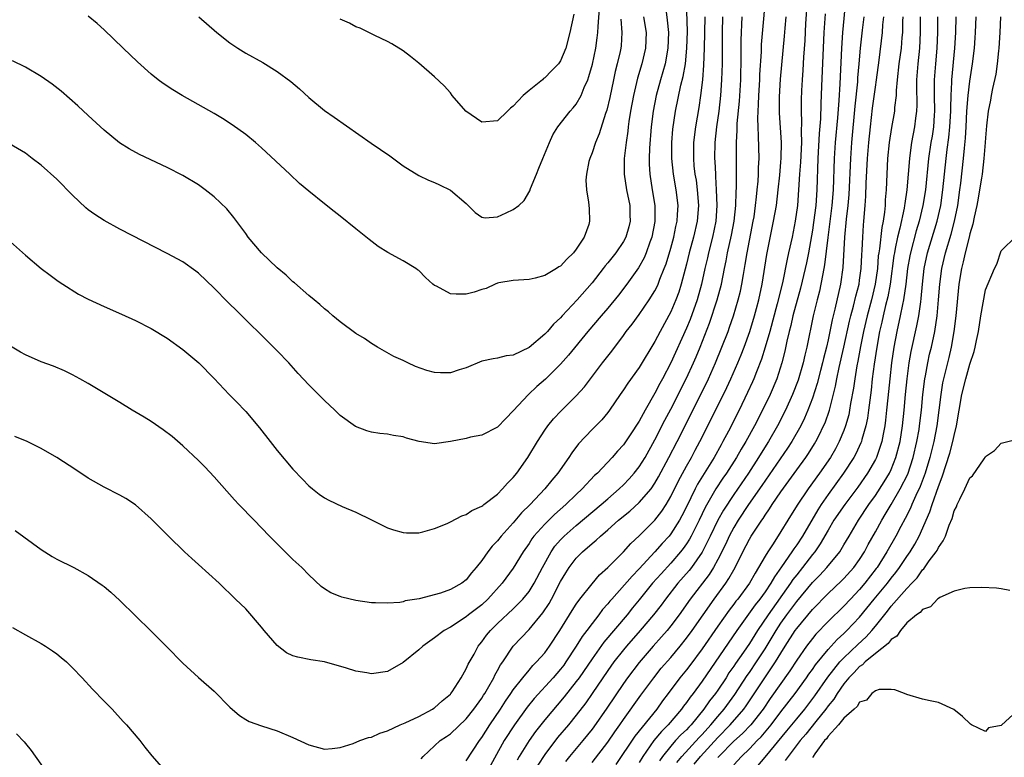
# Model space of a CAD drawing. Units: inches. Extents: x 2613000 to 2616000, y 1485000 to 1488000.
# Drawn here: x 2613774 to 2613899, y 1486435 to 1486529 of the extents above; entities that cross this region are included whole.
import ezdxf

# ---------------------------------------------------------------- set-up
doc = ezdxf.new("R2010")
doc.units = ezdxf.units.IN
doc.header["$MEASUREMENT"] = 0
doc.layers.add('LD26131485_2ft', color=234, linetype='Continuous')

msp = doc.modelspace()

# ---------------------------------------------------------------- linework, layer by layer
at = {"layer": 'LD26131485_2ft'}
for points, elevation in [([(2613825.3, 1486434.7), (2613825.54, 1486435), (2613827, 1486436.33), (2613827.7, 1486437), (2613828.49, 1486437.51), (2613829, 1486437.88), (2613831, 1486439.77), (2613831.98, 1486441), (2613833, 1486442.42), (2613833.22, 1486442.78), (2613833.36, 1486443), (2613833.89, 1486443.89), (2613834.51, 1486445), (2613834.66, 1486445.34), (2613835, 1486445.9), (2613835.38, 1486446.62), (2613835.65, 1486447), (2613837, 1486448.99), (2613839, 1486451.11), (2613840.77, 1486453.23), (2613841.55, 1486454.45), (2613841.85, 1486455), (2613843, 1486457.23), (2613843.67, 1486458.33), (2613844.1, 1486459), (2613845, 1486460.18), (2613845.81, 1486461), (2613847, 1486462.04), (2613847.53, 1486462.47), (2613848.07, 1486463), (2613849, 1486463.78), (2613850.37, 1486465), (2613851.82, 1486466.18), (2613853, 1486467.25), (2613854.5, 1486469), (2613855, 1486469.73), (2613855.46, 1486470.54), (2613856.77, 1486473), (2613857.8, 1486475), (2613859.54, 1486478.46), (2613861.78, 1486483), (2613862.69, 1486485), (2613863.51, 1486487), (2613864.28, 1486489), (2613864.47, 1486489.53), (2613864.97, 1486491), (2613865.57, 1486493), (2613865.86, 1486494.14), (2613866.04, 1486495), (2613866.24, 1486496.24), (2613866.47, 1486497.53), (2613866.69, 1486499), (2613867.48, 1486503), (2613867.58, 1486503.58), (2613867.78, 1486505), (2613867.88, 1486506.12), (2613868, 1486507), (2613868.1, 1486508.1), (2613868.15, 1486509), (2613868.16, 1486509.84), (2613868.22, 1486511), (2613868.17, 1486513.82), (2613868.1, 1486515), (2613868.07, 1486516.07), (2613868.11, 1486517), (2613868.17, 1486517.83), (2613868.21, 1486519), (2613868.32, 1486521), (2613868.33, 1486521.67), (2613868.52, 1486524.52), (2613868.55, 1486525.45), (2613869.21, 1486533)], 9784), ([(2613772.74, 1486500.74), (2613775, 1486498.68), (2613777, 1486497.02), (2613778.14, 1486496.14), (2613779, 1486495.54), (2613779.3, 1486495.3), (2613779.77, 1486495), (2613781.76, 1486493.76), (2613783, 1486493.11), (2613785, 1486492.17), (2613787.21, 1486491.21), (2613789, 1486490.39), (2613791, 1486489.36), (2613793, 1486488.13), (2613795, 1486486.69), (2613797.04, 1486485), (2613799, 1486483.04), (2613800.91, 1486481), (2613801.95, 1486479.95), (2613802.84, 1486479), (2613803, 1486478.83), (2613804.74, 1486476.74), (2613806.09, 1486475), (2613807, 1486473.89), (2613809, 1486471.52), (2613810.21, 1486470.21), (2613811, 1486469.39), (2613811.47, 1486469), (2613812.33, 1486468.33), (2613813, 1486467.86), (2613813.57, 1486467.57), (2613815.24, 1486466.76), (2613817, 1486466.04), (2613819, 1486465.08), (2613821, 1486464.06), (2613821.78, 1486463.78), (2613823, 1486463.44), (2613823.41, 1486463.41), (2613825, 1486463.41), (2613825.52, 1486463.52), (2613827, 1486463.94), (2613828.61, 1486464.61), (2613829, 1486464.8), (2613830.44, 1486465.56), (2613831, 1486465.74), (2613831.74, 1486466.26), (2613833, 1486466.79), (2613833.11, 1486466.89), (2613833.27, 1486467), (2613835, 1486468.34), (2613835.64, 1486469), (2613836.26, 1486469.74), (2613837, 1486470.44), (2613837.44, 1486471), (2613838.84, 1486473), (2613840.06, 1486475), (2613841, 1486476.44), (2613841.39, 1486477), (2613842.11, 1486477.89), (2613843.08, 1486478.92), (2613845, 1486480.8), (2613846.04, 1486481.96), (2613848.34, 1486485), (2613849.51, 1486486.49), (2613851, 1486488.5), (2613851.35, 1486489), (2613852.08, 1486489.92), (2613853, 1486491.15), (2613854.28, 1486493), (2613855, 1486494.16), (2613855.29, 1486494.71), (2613855.4, 1486495), (2613855.63, 1486495.63), (2613856.18, 1486497), (2613856.4, 1486497.6), (2613857, 1486499.59), (2613857.38, 1486501), (2613857.65, 1486502.35), (2613857.81, 1486503), (2613857.88, 1486503.88), (2613857.94, 1486505), (2613857.71, 1486507), (2613857.37, 1486509), (2613857.16, 1486511), (2613857.15, 1486513), (2613857.28, 1486514.72), (2613857.61, 1486517), (2613858.3, 1486520.3), (2613858.59, 1486521.41), (2613858.86, 1486523), (2613859.06, 1486525), (2613859.11, 1486527.11), (2613859.01, 1486530.99)], 9776), ([(2613874.32, 1486531), (2613874.13, 1486528.13), (2613874.02, 1486525.98), (2613873.87, 1486523.87), (2613873.79, 1486522.21), (2613873.7, 1486521), (2613873.63, 1486519.63), (2613873.58, 1486518.42), (2613873.57, 1486517), (2613873.62, 1486515.62), (2613873.58, 1486514.42), (2613873.6, 1486513), (2613873.48, 1486510.52), (2613873.37, 1486509), (2613873.25, 1486507), (2613873.09, 1486505), (2613872.8, 1486503), (2613872.41, 1486501), (2613871.98, 1486499), (2613871.79, 1486498.21), (2613871.18, 1486495.18), (2613870.53, 1486492.53), (2613869.57, 1486489), (2613869.01, 1486487), (2613868.53, 1486485.47), (2613867.89, 1486483.89), (2613867.55, 1486483), (2613867.38, 1486482.62), (2613866.76, 1486481.24), (2613865.68, 1486479), (2613864.34, 1486476.34), (2613863.63, 1486475), (2613863.4, 1486474.6), (2613862.5, 1486473), (2613860.41, 1486469.59), (2613860.11, 1486469), (2613859, 1486466.7), (2613858.43, 1486465.57), (2613858.11, 1486465), (2613857, 1486463.27), (2613856.78, 1486463), (2613855.93, 1486462.07), (2613855, 1486460.99), (2613853, 1486458.83), (2613852.08, 1486457.92), (2613849.5, 1486455), (2613849.27, 1486454.73), (2613849, 1486454.38), (2613848.35, 1486453.65), (2613847.88, 1486453), (2613847, 1486451.89), (2613846.34, 1486451), (2613845.76, 1486450.25), (2613844.99, 1486449), (2613843.68, 1486447), (2613843.4, 1486446.6), (2613843, 1486446.09), (2613842.05, 1486445), (2613839.66, 1486442.34), (2613838.76, 1486441.24), (2613837.13, 1486439), (2613835.85, 1486437), (2613833.65, 1486433)], 9788), ([(2613879.2, 1486531), (2613878.83, 1486527), (2613878.7, 1486525), (2613878.48, 1486520.48), (2613878.34, 1486518.34), (2613878.17, 1486516.17), (2613877.89, 1486513), (2613877.77, 1486511), (2613877.65, 1486507), (2613877.47, 1486505), (2613876.95, 1486500.95), (2613876.55, 1486497.45), (2613876.32, 1486496.32), (2613876.09, 1486495), (2613875.89, 1486494.11), (2613875.6, 1486493), (2613875.11, 1486491), (2613874.29, 1486487), (2613874.03, 1486485.97), (2613873.82, 1486485), (2613873.17, 1486482.83), (2613872.47, 1486481), (2613871.59, 1486479), (2613870.58, 1486477), (2613869.42, 1486475), (2613868.48, 1486473.52), (2613868.17, 1486473), (2613866.86, 1486471), (2613865, 1486468.28), (2613863.71, 1486466.29), (2613863, 1486465), (2613862.03, 1486463), (2613861, 1486460.94), (2613859.64, 1486459), (2613859.36, 1486458.64), (2613857.91, 1486457), (2613856.33, 1486455), (2613855.77, 1486454.23), (2613854.82, 1486453), (2613853.12, 1486451), (2613851.36, 1486449), (2613851, 1486448.56), (2613849.78, 1486447), (2613849, 1486445.91), (2613847.02, 1486442.98), (2613846.2, 1486441.8), (2613845, 1486440.23), (2613843.99, 1486439), (2613842.62, 1486437.38), (2613841, 1486435.23), (2613840.11, 1486433.89)], 9792), ([(2613797.06, 1486529), (2613799.31, 1486527), (2613801, 1486525.68), (2613802, 1486525), (2613803, 1486524.38), (2613805.17, 1486523.17), (2613807, 1486522.02), (2613808.75, 1486520.75), (2613809.83, 1486519.83), (2613811, 1486518.73), (2613813, 1486517.1), (2613814.22, 1486516.22), (2613818.93, 1486512.93), (2613821.31, 1486511.31), (2613823, 1486510.07), (2613825, 1486508.83), (2613826.24, 1486508.24), (2613827, 1486507.93), (2613827.64, 1486507.64), (2613829, 1486506.96), (2613831, 1486505.25), (2613832.14, 1486504.14), (2613833, 1486503.51), (2613833.44, 1486503.44), (2613835, 1486503.59), (2613836.07, 1486504.07), (2613837, 1486504.51), (2613837.68, 1486505), (2613838.37, 1486505.63), (2613839.11, 1486506.89), (2613839.19, 1486507.19), (2613839.93, 1486509), (2613840.25, 1486509.75), (2613840.75, 1486511), (2613841.59, 1486513), (2613842.03, 1486513.97), (2613842.65, 1486515), (2613844.24, 1486517), (2613844.6, 1486517.4), (2613845, 1486517.9), (2613845.61, 1486519), (2613845.99, 1486519.99), (2613846.45, 1486521), (2613846.61, 1486521.39), (2613847.05, 1486522.95), (2613847.49, 1486525), (2613847.67, 1486526.33), (2613847.74, 1486527), (2613847.76, 1486527.76), (2613847.97, 1486530.03)], 9768), ([(2613856.4, 1486529.6), (2613856.56, 1486528.56), (2613856.71, 1486527), (2613856.65, 1486525), (2613856.28, 1486523), (2613856.01, 1486521.99), (2613855.71, 1486521), (2613855.15, 1486519), (2613854.75, 1486517), (2613854.5, 1486515), (2613854.31, 1486512.31), (2613854.28, 1486511), (2613854.28, 1486510.28), (2613854.34, 1486509), (2613854.64, 1486507), (2613854.98, 1486505), (2613855, 1486502.96), (2613854.61, 1486501), (2613854.35, 1486500.35), (2613853.88, 1486499), (2613853.63, 1486498.37), (2613852.92, 1486497.08), (2613851.43, 1486495), (2613850.37, 1486493.63), (2613849, 1486491.98), (2613848.15, 1486491), (2613846.48, 1486489), (2613844.02, 1486485.98), (2613843, 1486484.84), (2613841.07, 1486482.93), (2613840, 1486482), (2613838.91, 1486481), (2613837, 1486478.93), (2613836.04, 1486477.96), (2613835, 1486476.83), (2613833, 1486475.82), (2613831.55, 1486475.55), (2613831, 1486475.41), (2613829, 1486475.02), (2613827, 1486474.74), (2613825.02, 1486475.02), (2613823.43, 1486475.43), (2613823, 1486475.6), (2613821.78, 1486475.78), (2613821, 1486475.95), (2613820.04, 1486476.04), (2613819, 1486476.21), (2613818.37, 1486476.37), (2613816.94, 1486476.94), (2613815, 1486478.34), (2613814.66, 1486478.66), (2613814.32, 1486479), (2613813, 1486480.23), (2613812.25, 1486481), (2613811, 1486482.23), (2613809.67, 1486483.67), (2613808.47, 1486485), (2613807, 1486486.54), (2613806.54, 1486487), (2613805.75, 1486487.75), (2613802.49, 1486491), (2613801.73, 1486491.73), (2613801, 1486492.48), (2613800.73, 1486492.73), (2613799, 1486494.51), (2613797, 1486496.39), (2613796.66, 1486496.66), (2613795, 1486497.84), (2613793, 1486498.92), (2613787, 1486502.01), (2613785, 1486503.1), (2613783.85, 1486503.85), (2613783, 1486504.46), (2613782.7, 1486504.7), (2613781, 1486506.31), (2613779, 1486508.34), (2613777, 1486510.14), (2613775.87, 1486511), (2613775, 1486511.64), (2613773, 1486512.86)], 9774), ([(2613861.32, 1486529), (2613861.25, 1486525), (2613861.17, 1486522.83), (2613861.02, 1486521), (2613860.77, 1486519), (2613860.55, 1486517.45), (2613860.14, 1486515), (2613859.9, 1486513), (2613859.88, 1486511), (2613859.95, 1486510.05), (2613860.08, 1486509), (2613860.21, 1486508.21), (2613860.36, 1486507), (2613860.52, 1486505), (2613860.36, 1486503), (2613859.9, 1486501), (2613859.36, 1486499), (2613859, 1486497.55), (2613858.33, 1486495), (2613858.02, 1486493.98), (2613857.65, 1486493), (2613857, 1486491.48), (2613855.65, 1486489), (2613855, 1486487.72), (2613853, 1486484.41), (2613851.56, 1486482.44), (2613851, 1486481.57), (2613850.59, 1486481), (2613849.24, 1486479), (2613849, 1486478.69), (2613848.23, 1486477.77), (2613847, 1486476.53), (2613845.3, 1486474.7), (2613844.44, 1486473.56), (2613844.07, 1486473), (2613842.65, 1486471), (2613841.88, 1486470.12), (2613841.01, 1486469), (2613839.16, 1486467), (2613838.06, 1486465.94), (2613837, 1486464.67), (2613835.47, 1486463), (2613835, 1486462.39), (2613834.3, 1486461.7), (2613833.78, 1486461), (2613833, 1486459.88), (2613832.29, 1486459), (2613831.68, 1486458.32), (2613831, 1486457.42), (2613830.45, 1486457), (2613829, 1486456.2), (2613827.76, 1486455.76), (2613825.03, 1486455.03), (2613823.25, 1486454.75), (2613823, 1486454.65), (2613822.56, 1486454.56), (2613821, 1486454.46), (2613819.47, 1486454.53), (2613819, 1486454.53), (2613817, 1486454.8), (2613815.22, 1486455.22), (2613815, 1486455.3), (2613813.8, 1486455.8), (2613813, 1486456.29), (2613812.58, 1486456.58), (2613811, 1486458.07), (2613810.12, 1486459), (2613809, 1486460.03), (2613807, 1486462), (2613806.01, 1486463), (2613805, 1486464.06), (2613804.06, 1486465), (2613802.14, 1486467), (2613801.59, 1486467.59), (2613799, 1486470.51), (2613797.79, 1486471.79), (2613797, 1486472.6), (2613795, 1486474.47), (2613793.64, 1486475.64), (2613792.51, 1486476.51), (2613791, 1486477.54), (2613790.1, 1486478.1), (2613788.57, 1486479), (2613787, 1486479.97), (2613786.35, 1486480.35), (2613783, 1486482.37), (2613781.92, 1486483), (2613781, 1486483.5), (2613779.98, 1486483.98), (2613778.57, 1486484.57), (2613777, 1486485.16), (2613775, 1486486.03), (2613774.37, 1486486.37), (2613773.12, 1486487.12)], 9778), ([(2613853.56, 1486529), (2613853.86, 1486527), (2613853.8, 1486525), (2613853.33, 1486523), (2613852.79, 1486521.21), (2613852.27, 1486519), (2613851.9, 1486517), (2613851.69, 1486515.69), (2613851.59, 1486515), (2613851.54, 1486514.46), (2613851.32, 1486513), (2613851.1, 1486511), (2613851.08, 1486509), (2613851.38, 1486507), (2613851.8, 1486505), (2613851.82, 1486503.82), (2613851.86, 1486503), (2613851.69, 1486502.31), (2613851.3, 1486501), (2613851, 1486500.45), (2613850.01, 1486499), (2613849, 1486497.73), (2613848.66, 1486497.34), (2613848.41, 1486497), (2613847, 1486495.19), (2613845.1, 1486493), (2613843.21, 1486491), (2613843, 1486490.75), (2613842.09, 1486489.91), (2613841.33, 1486489), (2613841, 1486488.64), (2613839, 1486486.95), (2613837, 1486486), (2613836.08, 1486485.92), (2613835, 1486485.61), (2613834.46, 1486485.54), (2613833, 1486485.21), (2613831, 1486484.36), (2613830.11, 1486484.11), (2613829, 1486483.73), (2613827.74, 1486483.74), (2613827, 1486483.78), (2613826.03, 1486484.03), (2613824.56, 1486484.56), (2613823.59, 1486485), (2613823, 1486485.29), (2613821.83, 1486485.83), (2613819.74, 1486487), (2613819, 1486487.46), (2613818.1, 1486488.1), (2613817, 1486488.76), (2613815, 1486490.22), (2613814.06, 1486491), (2613813.5, 1486491.5), (2613813, 1486491.89), (2613812.42, 1486492.42), (2613811.7, 1486493), (2613811, 1486493.59), (2613809.18, 1486495.18), (2613809, 1486495.31), (2613808.15, 1486496.15), (2613807, 1486497.08), (2613805, 1486499), (2613803.33, 1486501), (2613803, 1486501.43), (2613801.5, 1486503.5), (2613800.59, 1486504.59), (2613799, 1486506.13), (2613797.85, 1486507), (2613797, 1486507.62), (2613795, 1486508.82), (2613793, 1486509.82), (2613789.5, 1486511.5), (2613788.21, 1486512.21), (2613786.98, 1486512.98), (2613785, 1486514.59), (2613783, 1486516.44), (2613781.68, 1486517.68), (2613779.54, 1486519.54), (2613778.42, 1486520.42), (2613777, 1486521.42), (2613775, 1486522.58), (2613773.38, 1486523.38)], 9772), ([(2613863.59, 1486529), (2613863.53, 1486527), (2613863.52, 1486523), (2613863.47, 1486521), (2613863.33, 1486519), (2613863.1, 1486517), (2613862.82, 1486515), (2613862.62, 1486513), (2613862.58, 1486511), (2613862.61, 1486510.62), (2613862.67, 1486509), (2613862.7, 1486508.7), (2613862.79, 1486507), (2613862.86, 1486505), (2613862.72, 1486503), (2613862.3, 1486501), (2613861.78, 1486499), (2613861.65, 1486498.35), (2613861.33, 1486497), (2613860.92, 1486495), (2613860.37, 1486493), (2613859.46, 1486490.54), (2613859, 1486489.44), (2613857.02, 1486485), (2613855.96, 1486483), (2613855.61, 1486482.39), (2613855, 1486481.18), (2613853.74, 1486479), (2613853, 1486477.62), (2613851.85, 1486475.85), (2613851, 1486474.6), (2613850.22, 1486473.78), (2613849.55, 1486473), (2613847.68, 1486471), (2613847.32, 1486470.68), (2613845.76, 1486469), (2613845, 1486468.29), (2613843.66, 1486467), (2613842.24, 1486465.76), (2613841, 1486464.53), (2613839.62, 1486463), (2613839.36, 1486462.64), (2613839, 1486462.06), (2613838.26, 1486461), (2613837, 1486458.93), (2613835.6, 1486457), (2613833.78, 1486455), (2613833, 1486454.28), (2613831.31, 1486453), (2613831, 1486452.74), (2613829, 1486451.43), (2613828.22, 1486451), (2613827, 1486450.05), (2613825.5, 1486449), (2613825, 1486448.55), (2613823, 1486446.94), (2613821, 1486445.79), (2613819, 1486445.5), (2613818.38, 1486445.62), (2613817, 1486445.81), (2613815.8, 1486446.2), (2613813, 1486447.02), (2613811.29, 1486447.29), (2613809.6, 1486447.6), (2613809, 1486447.8), (2613808.17, 1486448.17), (2613807, 1486449.08), (2613805.35, 1486451), (2613805, 1486451.44), (2613803, 1486453.74), (2613801.72, 1486455), (2613799.62, 1486457), (2613797, 1486459.4), (2613796.15, 1486460.15), (2613795.23, 1486461), (2613793.17, 1486463), (2613791, 1486465.21), (2613789, 1486466.96), (2613787.76, 1486467.76), (2613787, 1486468.21), (2613785, 1486469.23), (2613783, 1486470.35), (2613781.4, 1486471.4), (2613779, 1486473), (2613777, 1486474.13), (2613775.22, 1486475), (2613773.65, 1486475.65)], 9780), ([(2613773.71, 1486463.71), (2613777, 1486461.28), (2613778.41, 1486460.41), (2613779, 1486460.07), (2613781.18, 1486459), (2613783, 1486457.99), (2613784.76, 1486456.76), (2613785, 1486456.58), (2613785.85, 1486455.85), (2613787, 1486454.81), (2613789, 1486452.85), (2613791, 1486450.91), (2613792.95, 1486448.96), (2613795, 1486446.83), (2613797, 1486445.03), (2613799, 1486443.29), (2613801, 1486441.27), (2613802.19, 1486440.19), (2613803, 1486439.67), (2613803.43, 1486439.43), (2613805, 1486438.87), (2613807, 1486438.24), (2613809, 1486437.4), (2613811, 1486436.47), (2613813, 1486435.93), (2613813.99, 1486435.99), (2613815, 1486436.11), (2613816.64, 1486436.64), (2613817.48, 1486437), (2613818.61, 1486437.39), (2613819, 1486437.46), (2613820.03, 1486437.97), (2613821, 1486438.25), (2613822.62, 1486439), (2613823.26, 1486439.26), (2613825, 1486440.08), (2613826.74, 1486441), (2613826.89, 1486441.11), (2613827, 1486441.18), (2613827.94, 1486442.06), (2613829, 1486442.92), (2613829.07, 1486443), (2613829.21, 1486443.21), (2613830.36, 1486445), (2613831, 1486446.13), (2613831.27, 1486446.73), (2613832.01, 1486448.01), (2613832.55, 1486449), (2613832.74, 1486449.26), (2613833, 1486449.56), (2613833.61, 1486450.39), (2613834.1, 1486451), (2613835, 1486451.88), (2613837, 1486453.77), (2613838.21, 1486455), (2613839, 1486455.97), (2613839.64, 1486457), (2613840.69, 1486459), (2613841.81, 1486461), (2613842.29, 1486461.71), (2613843, 1486462.5), (2613843.48, 1486463), (2613845, 1486464.34), (2613848.15, 1486467), (2613849, 1486467.75), (2613850.46, 1486469), (2613851, 1486469.51), (2613851.73, 1486470.27), (2613852.37, 1486471), (2613853, 1486471.8), (2613853.74, 1486473), (2613855, 1486475.23), (2613856.27, 1486477.73), (2613857, 1486479.11), (2613859, 1486483.08), (2613859.89, 1486485), (2613860.22, 1486485.78), (2613860.72, 1486487), (2613861.93, 1486490.07), (2613862.92, 1486493), (2613863.45, 1486495), (2613863.83, 1486497), (2613864.04, 1486497.96), (2613864.22, 1486499), (2613864.74, 1486501.26), (2613865.07, 1486503), (2613865.26, 1486505), (2613865.3, 1486506.7), (2613865.34, 1486507.34), (2613865.36, 1486509), (2613865.34, 1486513), (2613865.42, 1486514.58), (2613865.42, 1486515), (2613865.44, 1486515.44), (2613865.74, 1486518.26), (2613865.89, 1486521), (2613865.95, 1486523.95), (2613865.96, 1486526.04), (2613866.08, 1486529)], 9782), ([(2613850.68, 1486528.68), (2613850.8, 1486527), (2613850.69, 1486525.31), (2613850.66, 1486525), (2613850.57, 1486524.57), (2613850.21, 1486523), (2613849.96, 1486522.04), (2613849.72, 1486521), (2613849.25, 1486518.75), (2613848.88, 1486517.12), (2613848.72, 1486516.72), (2613847.9, 1486514.1), (2613847.42, 1486513), (2613847, 1486511.71), (2613846.7, 1486511), (2613846.6, 1486510.6), (2613846.28, 1486509), (2613846.22, 1486508.22), (2613846.29, 1486507), (2613846.56, 1486505.44), (2613846.63, 1486504.63), (2613846.69, 1486503), (2613846.58, 1486502.58), (2613846, 1486501), (2613845, 1486499.45), (2613844.65, 1486499), (2613843.79, 1486498.21), (2613843, 1486497.3), (2613842.8, 1486497.2), (2613842.49, 1486497), (2613841, 1486496.13), (2613839.76, 1486495.76), (2613839, 1486495.61), (2613837, 1486495.49), (2613835.17, 1486495.17), (2613835, 1486495.13), (2613834.71, 1486495), (2613833.55, 1486494.45), (2613833, 1486494.35), (2613832.01, 1486493.99), (2613831, 1486493.76), (2613829.73, 1486493.73), (2613829, 1486493.8), (2613827.26, 1486494.74), (2613827, 1486494.84), (2613826.79, 1486495), (2613825.85, 1486495.85), (2613825, 1486496.73), (2613824.84, 1486496.84), (2613824.61, 1486497), (2613823, 1486497.98), (2613821.04, 1486499.04), (2613819.81, 1486499.81), (2613818.68, 1486500.68), (2613817, 1486502.06), (2613815, 1486503.66), (2613814.23, 1486504.23), (2613813, 1486505.2), (2613811, 1486506.81), (2613809.82, 1486507.82), (2613808.6, 1486509), (2613805, 1486512.33), (2613804.24, 1486513), (2613803, 1486514.04), (2613801.28, 1486515.28), (2613800.06, 1486516.06), (2613799, 1486516.69), (2613794.92, 1486519), (2613793.72, 1486519.72), (2613792.53, 1486520.53), (2613791.89, 1486521), (2613791, 1486521.7), (2613789.25, 1486523.25), (2613787.41, 1486525), (2613785, 1486527.35), (2613784.12, 1486528.12), (2613783, 1486529.07)], 9770), ([(2613844.68, 1486529.32), (2613844.17, 1486527), (2613843.67, 1486525), (2613843, 1486523.38), (2613842.73, 1486523), (2613841.86, 1486522.14), (2613841, 1486521.24), (2613840.85, 1486521.15), (2613840.7, 1486521), (2613839, 1486519.63), (2613838.27, 1486519), (2613837, 1486517.63), (2613836.63, 1486517.37), (2613836.26, 1486517), (2613835, 1486515.78), (2613833, 1486515.59), (2613830.98, 1486516.98), (2613829.24, 1486519), (2613829, 1486519.33), (2613828.21, 1486520.21), (2613827, 1486521.37), (2613825, 1486523.11), (2613823.95, 1486523.95), (2613823, 1486524.67), (2613821.56, 1486525.56), (2613821, 1486525.87), (2613819.4, 1486526.6), (2613817.53, 1486527.53), (2613817, 1486527.72), (2613816.18, 1486528.18), (2613815, 1486528.71)], 9766), ([(2613831, 1486434.44), (2613832.7, 1486437), (2613833, 1486437.4), (2613834.02, 1486439), (2613835.38, 1486441), (2613836, 1486442), (2613836.7, 1486443), (2613837, 1486443.45), (2613838.2, 1486445), (2613839, 1486445.97), (2613839.47, 1486446.53), (2613839.96, 1486447), (2613841, 1486448.17), (2613841.61, 1486449), (2613842.91, 1486451), (2613844.46, 1486453.54), (2613845, 1486454.36), (2613845.47, 1486455), (2613847, 1486456.94), (2613847.94, 1486458.06), (2613849, 1486459.02), (2613851, 1486461), (2613851.94, 1486462.06), (2613853, 1486463.05), (2613854.97, 1486465.03), (2613855.85, 1486466.15), (2613856.4, 1486467), (2613857, 1486468.01), (2613857.99, 1486470.01), (2613859, 1486471.87), (2613859.64, 1486473), (2613860.1, 1486473.9), (2613860.7, 1486475), (2613861.71, 1486477), (2613864.11, 1486481.89), (2613864.63, 1486483), (2613865.52, 1486485), (2613865.96, 1486486.04), (2613866.33, 1486487), (2613867.06, 1486489), (2613867.66, 1486491), (2613867.91, 1486491.91), (2613868.2, 1486493), (2613868.63, 1486495), (2613869.22, 1486498.78), (2613870.07, 1486503), (2613870.42, 1486505), (2613870.67, 1486507), (2613870.86, 1486508.86), (2613871, 1486510.5), (2613871.04, 1486511.04), (2613871.07, 1486513), (2613870.8, 1486516.8), (2613870.81, 1486518.81), (2613870.95, 1486521.05), (2613871.46, 1486526.54), (2613871.53, 1486527.53), (2613871.66, 1486529)], 9786), ([(2613876.62, 1486529.38), (2613876.46, 1486527), (2613876.17, 1486520.17), (2613876.06, 1486517.94), (2613876.01, 1486516.01), (2613875.86, 1486514.14), (2613875.7, 1486511), (2613875.57, 1486507), (2613875.42, 1486505), (2613875.14, 1486502.86), (2613875, 1486501.87), (2613874.5, 1486499), (2613874.26, 1486497.74), (2613874.1, 1486497), (2613873.5, 1486494.5), (2613872.53, 1486491), (2613872.25, 1486489.75), (2613872.05, 1486489), (2613871.77, 1486487.77), (2613871.5, 1486486.5), (2613871.12, 1486485), (2613870.46, 1486483), (2613869.62, 1486481), (2613868.67, 1486479), (2613867.64, 1486477), (2613866.55, 1486475), (2613865.96, 1486474.04), (2613865.35, 1486473), (2613864.07, 1486471), (2613863.64, 1486470.36), (2613862.75, 1486469), (2613861.39, 1486466.61), (2613860.63, 1486465), (2613859.61, 1486463), (2613859.39, 1486462.61), (2613859, 1486462.01), (2613858.58, 1486461.42), (2613858.25, 1486461), (2613857, 1486459.56), (2613855.78, 1486458.22), (2613854.7, 1486457), (2613853, 1486454.89), (2613852.14, 1486453.86), (2613851.45, 1486453), (2613848.5, 1486449.5), (2613847, 1486447.4), (2613845.35, 1486445), (2613845, 1486444.51), (2613843.45, 1486442.55), (2613841, 1486439.63), (2613839.83, 1486438.17), (2613839, 1486437), (2613837.76, 1486435), (2613837.47, 1486434.53)], 9790), ([(2613881.52, 1486529), (2613881.31, 1486527.31), (2613881.07, 1486525), (2613880.91, 1486523), (2613880.75, 1486521.25), (2613880.71, 1486520.71), (2613880.38, 1486517.62), (2613879.96, 1486513), (2613879.82, 1486511), (2613879.61, 1486506.39), (2613879.48, 1486505), (2613879.29, 1486503.29), (2613879.09, 1486501), (2613878.86, 1486497.14), (2613878.55, 1486495), (2613877.84, 1486491.84), (2613877.5, 1486490.5), (2613877.22, 1486489), (2613877, 1486487.95), (2613876.79, 1486487), (2613876.42, 1486485.58), (2613876.29, 1486485), (2613876.02, 1486484.02), (2613875.6, 1486482.4), (2613875, 1486480.54), (2613874.43, 1486479), (2613874, 1486478), (2613873.51, 1486477), (2613872.37, 1486475), (2613871.83, 1486474.17), (2613868.59, 1486469.41), (2613866.9, 1486467), (2613865.56, 1486465), (2613865, 1486464.09), (2613864.42, 1486463), (2613863.98, 1486462.02), (2613863, 1486460.03), (2613862.44, 1486459), (2613861.89, 1486458.11), (2613859.48, 1486455), (2613858.06, 1486453), (2613857, 1486451.59), (2613856.53, 1486451), (2613855.82, 1486450.18), (2613854.77, 1486449), (2613853, 1486446.95), (2613851.52, 1486445), (2613851, 1486444.28), (2613848.87, 1486441.13), (2613847.23, 1486438.77), (2613847, 1486438.46), (2613845.83, 1486437), (2613844.14, 1486435), (2613843.63, 1486434.37)], 9794), ([(2613847, 1486434.24), (2613849, 1486436.79), (2613849.89, 1486438.11), (2613850.53, 1486439), (2613851, 1486439.68), (2613853.22, 1486442.78), (2613854.85, 1486445), (2613855.8, 1486446.2), (2613857, 1486447.58), (2613858.18, 1486449), (2613859, 1486450.01), (2613859.72, 1486451), (2613862.52, 1486455), (2613863.98, 1486457), (2613864.4, 1486457.6), (2613865, 1486458.7), (2613865.18, 1486459), (2613866.16, 1486461), (2613867, 1486462.61), (2613867.23, 1486463), (2613868.56, 1486465), (2613868.75, 1486465.25), (2613869, 1486465.65), (2613869.56, 1486466.44), (2613869.9, 1486467), (2613871, 1486468.61), (2613873, 1486471.42), (2613874.15, 1486473), (2613874.5, 1486473.5), (2613875.27, 1486474.73), (2613875.44, 1486475), (2613875.84, 1486475.84), (2613876.43, 1486477), (2613876.6, 1486477.4), (2613877.16, 1486479), (2613877.95, 1486482.05), (2613878.11, 1486483), (2613878.41, 1486484.41), (2613879.01, 1486486.99), (2613879.71, 1486490.29), (2613879.88, 1486491), (2613880.23, 1486492.23), (2613880.52, 1486493.48), (2613880.93, 1486495), (2613881, 1486495.5), (2613881.19, 1486497), (2613881.27, 1486498.73), (2613881.33, 1486499.33), (2613881.39, 1486501), (2613881.49, 1486502.51), (2613881.55, 1486503), (2613881.71, 1486505), (2613881.79, 1486506.21), (2613881.85, 1486507.85), (2613882.01, 1486511), (2613882.16, 1486513), (2613882.37, 1486515), (2613882.64, 1486517.36), (2613883, 1486520.04), (2613883.14, 1486521), (2613883.47, 1486523.47), (2613883.89, 1486527), (2613883.95, 1486527.95), (2613884.06, 1486529)], 9796), ([(2613886.48, 1486529), (2613886.45, 1486528.45), (2613886.44, 1486527), (2613886.38, 1486526.38), (2613886.27, 1486525), (2613886, 1486523), (2613885.77, 1486521), (2613885.64, 1486519.64), (2613885.63, 1486519), (2613885.45, 1486517.45), (2613885.43, 1486517), (2613885.06, 1486514.94), (2613884.74, 1486513), (2613884.55, 1486511), (2613884.38, 1486507), (2613884.26, 1486505.74), (2613884.23, 1486505), (2613884.16, 1486504.16), (2613883.98, 1486503), (2613883.8, 1486502.2), (2613883.51, 1486499.51), (2613883.42, 1486499), (2613883.37, 1486498.63), (2613883.25, 1486497), (2613882.99, 1486495), (2613882.49, 1486493), (2613881.94, 1486491), (2613881.48, 1486489), (2613881.11, 1486487.11), (2613880.77, 1486485.23), (2613880.65, 1486484.65), (2613880.39, 1486483), (2613880.22, 1486481.78), (2613879.86, 1486479.86), (2613879.73, 1486479), (2613879.61, 1486478.39), (2613879.22, 1486477), (2613879, 1486476.41), (2613878.41, 1486475), (2613877.92, 1486474.08), (2613877.28, 1486473), (2613875.9, 1486471), (2613874.46, 1486469), (2613873.07, 1486466.93), (2613871.87, 1486465), (2613871, 1486463.56), (2613870, 1486462), (2613869.34, 1486461), (2613869, 1486460.44), (2613868.17, 1486459), (2613867.71, 1486458.29), (2613867, 1486457), (2613865.51, 1486455), (2613865.28, 1486454.72), (2613865, 1486454.33), (2613864.42, 1486453.58), (2613863, 1486451.57), (2613861, 1486448.66), (2613859.43, 1486446.57), (2613859, 1486446.01), (2613858.17, 1486445), (2613856.67, 1486443), (2613855.96, 1486442.04), (2613855.23, 1486441), (2613852.43, 1486437.57), (2613850.01, 1486433.99)], 9798), ([(2613888.7, 1486529), (2613888.71, 1486527), (2613888.6, 1486525), (2613888.39, 1486523), (2613888.22, 1486521), (2613888.21, 1486520.21), (2613888.25, 1486517.75), (2613888.23, 1486517), (2613888.1, 1486516.1), (2613887.98, 1486515), (2613887.59, 1486513), (2613887.38, 1486511.38), (2613887.32, 1486511), (2613887.01, 1486507), (2613886.74, 1486505.26), (2613886.72, 1486505), (2613886.66, 1486504.66), (2613886.11, 1486502.11), (2613885.82, 1486501), (2613885.53, 1486499.53), (2613885.41, 1486499), (2613885.35, 1486498.65), (2613884.89, 1486495), (2613884.59, 1486493.41), (2613884.29, 1486492.29), (2613883.98, 1486491), (2613883.81, 1486490.19), (2613883.53, 1486489), (2613883.18, 1486487), (2613882.86, 1486484.86), (2613882.61, 1486483), (2613882.45, 1486481.55), (2613882.28, 1486480.28), (2613882.14, 1486479), (2613882, 1486478), (2613881.79, 1486477), (2613881.29, 1486475.29), (2613881.22, 1486475), (2613881.16, 1486474.84), (2613880.53, 1486473.47), (2613880.27, 1486473), (2613878.97, 1486471), (2613877, 1486468.29), (2613876.11, 1486467), (2613875.67, 1486466.33), (2613873.72, 1486463), (2613873, 1486461.89), (2613872.63, 1486461.37), (2613872.4, 1486461), (2613871.09, 1486459.09), (2613870.18, 1486457.82), (2613869.73, 1486457), (2613869, 1486455.93), (2613868.33, 1486455), (2613867.74, 1486454.26), (2613865.41, 1486451), (2613861, 1486444.55), (2613859.83, 1486443), (2613859.46, 1486442.54), (2613859, 1486441.86), (2613858.63, 1486441.37), (2613858.37, 1486441), (2613856.67, 1486439), (2613855.82, 1486438.18), (2613854.84, 1486437), (2613853.44, 1486435), (2613853, 1486434.23)], 9800), ([(2613890.89, 1486529), (2613890.89, 1486527), (2613890.8, 1486525), (2613890.63, 1486523), (2613890.49, 1486521), (2613890.49, 1486519), (2613890.52, 1486517), (2613890.47, 1486516.47), (2613890.38, 1486515), (2613890.2, 1486513.8), (2613890.06, 1486513), (2613889.76, 1486511), (2613889.36, 1486507), (2613889.05, 1486505), (2613888.57, 1486503), (2613888.2, 1486501.8), (2613887.45, 1486499), (2613887.37, 1486498.63), (2613887.09, 1486497), (2613886.87, 1486495), (2613886.58, 1486493), (2613886.44, 1486492.44), (2613886.16, 1486491), (2613885.72, 1486489), (2613885.35, 1486487), (2613885.06, 1486485), (2613884.82, 1486483), (2613884.57, 1486480.57), (2613884.43, 1486479), (2613884.29, 1486477.71), (2613884.19, 1486477), (2613883.97, 1486475.97), (2613883.8, 1486475), (2613883.62, 1486474.38), (2613883.14, 1486473), (2613883, 1486472.72), (2613882.02, 1486471), (2613880.78, 1486469.22), (2613879.1, 1486467), (2613877.74, 1486465), (2613877, 1486463.77), (2613875.99, 1486462.01), (2613875.29, 1486461), (2613875, 1486460.65), (2613873.75, 1486459), (2613873, 1486458.08), (2613872.53, 1486457.47), (2613872.23, 1486457), (2613869.37, 1486453), (2613868.03, 1486451), (2613867, 1486449.35), (2613866.24, 1486448.24), (2613865.21, 1486446.79), (2613865, 1486446.45), (2613864.4, 1486445.6), (2613864.03, 1486445), (2613863, 1486443.43), (2613862.7, 1486443), (2613861.94, 1486442.06), (2613861.22, 1486441), (2613859.58, 1486439), (2613859.29, 1486438.71), (2613859, 1486438.39), (2613858.28, 1486437.72), (2613857.62, 1486437), (2613857, 1486436.31), (2613855.96, 1486435), (2613855.57, 1486434.43)], 9802), ([(2613857.78, 1486434.22), (2613858.4, 1486435), (2613860.61, 1486437.39), (2613861, 1486437.78), (2613862.11, 1486439), (2613863, 1486440.09), (2613863.78, 1486441), (2613865.14, 1486442.86), (2613866.71, 1486445.29), (2613867, 1486445.68), (2613867.91, 1486447), (2613869, 1486448.65), (2613870.4, 1486451), (2613871, 1486451.91), (2613871.76, 1486453), (2613873, 1486454.68), (2613875, 1486457.08), (2613875.96, 1486458.04), (2613876.85, 1486459), (2613878.47, 1486461), (2613879, 1486461.87), (2613879.65, 1486463), (2613880.86, 1486465), (2613882.18, 1486467), (2613883, 1486468.16), (2613884.11, 1486469.89), (2613884.78, 1486471), (2613885, 1486471.47), (2613885.62, 1486473), (2613886.13, 1486475), (2613886.45, 1486477), (2613886.66, 1486479), (2613886.83, 1486481), (2613887.03, 1486483), (2613887.31, 1486485), (2613887.55, 1486486.45), (2613888.27, 1486489.73), (2613888.52, 1486491), (2613888.76, 1486492.76), (2613888.83, 1486493.17), (2613888.98, 1486495), (2613889.2, 1486497), (2613889.64, 1486499), (2613890.85, 1486503), (2613891.3, 1486505), (2613891.58, 1486507), (2613891.99, 1486511), (2613892.13, 1486512.13), (2613892.34, 1486513.66), (2613892.47, 1486515), (2613892.57, 1486517), (2613892.57, 1486517.43), (2613892.61, 1486519), (2613892.7, 1486520.7), (2613892.7, 1486521), (2613893.09, 1486525), (2613893.23, 1486527), (2613893.27, 1486529)], 9804), ([(2613859.98, 1486434.02), (2613860.77, 1486435), (2613863, 1486437.42), (2613864.55, 1486439), (2613866.27, 1486441), (2613866.58, 1486441.42), (2613870.33, 1486447), (2613871, 1486448.12), (2613871.55, 1486449), (2613872.83, 1486451), (2613873, 1486451.25), (2613875, 1486453.68), (2613877, 1486455.7), (2613878.71, 1486457.29), (2613879, 1486457.59), (2613880.27, 1486459), (2613881, 1486460.03), (2613881.62, 1486461), (2613882.09, 1486461.91), (2613883, 1486463.52), (2613883.81, 1486465), (2613884.26, 1486465.74), (2613884.99, 1486467), (2613886.17, 1486469), (2613887.12, 1486470.88), (2613887.81, 1486473), (2613888.28, 1486475), (2613888.55, 1486476.55), (2613888.62, 1486477), (2613888.85, 1486479), (2613889.03, 1486481), (2613889.28, 1486483), (2613889.36, 1486483.36), (2613889.65, 1486485), (2613889.89, 1486486.11), (2613890.11, 1486487), (2613890.56, 1486489), (2613890.87, 1486491), (2613891.04, 1486493), (2613891.18, 1486495), (2613891.44, 1486497), (2613891.92, 1486499), (2613892.63, 1486501.37), (2613893.06, 1486503), (2613893.46, 1486505), (2613893.75, 1486507), (2613893.86, 1486507.86), (2613894.19, 1486511), (2613894.31, 1486512.31), (2613894.45, 1486513.55), (2613894.54, 1486515), (2613894.64, 1486517), (2613894.78, 1486519), (2613895, 1486520.83), (2613895.36, 1486523), (2613895.6, 1486525), (2613895.7, 1486526.3), (2613895.74, 1486527), (2613895.8, 1486529)], 9806), ([(2613898.91, 1486529), (2613898.82, 1486527), (2613898.7, 1486525), (2613898.65, 1486524.65), (2613898.49, 1486523), (2613898.31, 1486521.69), (2613897.87, 1486519.87), (2613897.7, 1486519), (2613897.61, 1486518.39), (2613897.33, 1486517), (2613897.14, 1486515.14), (2613897, 1486513.62), (2613896.97, 1486513.03), (2613896.79, 1486511), (2613896.55, 1486509), (2613896.47, 1486508.47), (2613896.24, 1486507), (2613896.06, 1486505.94), (2613895.88, 1486505), (2613895.54, 1486503.54), (2613895.37, 1486502.63), (2613895, 1486501.41), (2613894.91, 1486501), (2613894.4, 1486499), (2613894.16, 1486497.84), (2613893.93, 1486497), (2613893.61, 1486495), (2613893.23, 1486491), (2613892.98, 1486489), (2613892.63, 1486487), (2613892.32, 1486485.68), (2613891.66, 1486483), (2613891.54, 1486482.46), (2613891.3, 1486481), (2613890.8, 1486477), (2613890.42, 1486475), (2613889.92, 1486473), (2613889.33, 1486471), (2613888.71, 1486469.29), (2613888.16, 1486468.16), (2613887.63, 1486467), (2613887.45, 1486466.55), (2613886.77, 1486465.23), (2613886.22, 1486464.22), (2613885.6, 1486463), (2613884.47, 1486461), (2613883.21, 1486459), (2613883.12, 1486458.88), (2613881.66, 1486457), (2613881, 1486456.22), (2613879.83, 1486455), (2613879, 1486454.1), (2613877, 1486452.16), (2613875.45, 1486450.55), (2613875, 1486450), (2613874.24, 1486449), (2613873, 1486447.22), (2613872.14, 1486445.86), (2613869.65, 1486442.35), (2613868.73, 1486441), (2613867.17, 1486439), (2613866.11, 1486437.89), (2613865, 1486436.92), (2613863.13, 1486435), (2613863, 1486434.84)], 9808), ([(2613865, 1486433.93), (2613865.97, 1486435), (2613867, 1486435.97), (2613867.99, 1486437), (2613868.51, 1486437.49), (2613869.76, 1486439), (2613871, 1486440.65), (2613872.83, 1486443), (2613874.26, 1486445), (2613874.56, 1486445.44), (2613875, 1486446.05), (2613875.38, 1486446.62), (2613877, 1486448.58), (2613878.15, 1486449.85), (2613879, 1486450.62), (2613879.39, 1486451), (2613881, 1486452.7), (2613882.85, 1486455), (2613884.52, 1486457), (2613885, 1486457.64), (2613885.61, 1486458.39), (2613886.06, 1486459), (2613887, 1486460.41), (2613887.42, 1486461), (2613888.01, 1486461.99), (2613888.56, 1486463), (2613889.92, 1486466.08), (2613890.21, 1486467), (2613891, 1486469.28), (2613891.48, 1486470.52), (2613892.47, 1486473.53), (2613892.86, 1486475), (2613893, 1486475.76), (2613893.3, 1486477), (2613893.63, 1486479), (2613893.99, 1486481), (2613894.5, 1486483), (2613895, 1486484.85), (2613895.56, 1486486.44), (2613895.69, 1486487), (2613895.84, 1486487.85), (2613896.1, 1486489), (2613896.42, 1486491), (2613897, 1486494.28), (2613898.14, 1486497), (2613898.44, 1486497.56), (2613899, 1486499.25), (2613900.89, 1486501.11)], 9810), ([(2613867.37, 1486433), (2613869, 1486434.92), (2613871.75, 1486438.25), (2613873, 1486439.79), (2613874.02, 1486441), (2613875.31, 1486442.69), (2613876.94, 1486445.06), (2613878.5, 1486447), (2613879, 1486447.53), (2613880.77, 1486449.23), (2613881.82, 1486450.18), (2613882.54, 1486451), (2613883, 1486451.56), (2613884.53, 1486453.47), (2613885, 1486454.09), (2613887, 1486456.35), (2613887.63, 1486457), (2613888.29, 1486457.71), (2613889, 1486458.72), (2613889.15, 1486458.85), (2613889.85, 1486459.85), (2613890.71, 1486461), (2613890.83, 1486461.17), (2613891, 1486461.54), (2613891.62, 1486462.38), (2613891.89, 1486463), (2613892.37, 1486464.37), (2613892.75, 1486465.25), (2613893, 1486466.2), (2613893.29, 1486466.71), (2613893.4, 1486467), (2613893.71, 1486467.71), (2613894.37, 1486469), (2613895, 1486470.39), (2613895.35, 1486470.65), (2613896.83, 1486472.83), (2613896.96, 1486473), (2613897, 1486473.09), (2613898.13, 1486473.87), (2613899, 1486474.8), (2613901, 1486475.3)], 9812), ([(2613900.07, 1486456.07), (2613899, 1486456.29), (2613898.38, 1486456.38), (2613896.47, 1486456.47), (2613895, 1486456.41), (2613894.35, 1486456.35), (2613893, 1486456), (2613891.21, 1486455.21), (2613891, 1486455.08), (2613890.91, 1486455), (2613889.99, 1486454.01), (2613889, 1486453.68), (2613888.7, 1486453.3), (2613888.23, 1486453), (2613887, 1486451.97), (2613886.19, 1486451), (2613885.72, 1486450.28), (2613885, 1486449.86), (2613884.64, 1486449.36), (2613883, 1486448.08), (2613881.69, 1486447), (2613881.36, 1486446.64), (2613881, 1486446.44), (2613880.32, 1486445.68), (2613879.64, 1486445), (2613879, 1486444.24), (2613878.14, 1486443), (2613877.71, 1486442.29), (2613877, 1486441.43), (2613876.69, 1486441), (2613875.45, 1486439.45), (2613874.17, 1486437.83), (2613873.45, 1486437), (2613871.91, 1486435), (2613871.54, 1486434.46)], 9814), ([(2613773.38, 1486451.38), (2613775, 1486450.45), (2613777, 1486449.35), (2613777.56, 1486449), (2613778.43, 1486448.43), (2613779, 1486448.02), (2613779.57, 1486447.57), (2613780.22, 1486447), (2613781, 1486446.27), (2613782.22, 1486445), (2613783.55, 1486443.55), (2613785, 1486442.03), (2613786.02, 1486441), (2613787.44, 1486439.44), (2613787.86, 1486439), (2613789.56, 1486437), (2613790.19, 1486436.19), (2613791.09, 1486435.09), (2613792.94, 1486432.94)], 9784), ([(2613901, 1486440.77), (2613899.03, 1486438.97), (2613899, 1486438.92), (2613897.39, 1486438.61), (2613897, 1486438.16), (2613895.22, 1486439), (2613895.09, 1486439.09), (2613894.08, 1486440.08), (2613892.98, 1486440.98), (2613891, 1486441.85), (2613889.96, 1486442.04), (2613889, 1486442.28), (2613887, 1486442.86), (2613886.7, 1486443), (2613885.47, 1486443.47), (2613885, 1486443.51), (2613883.5, 1486443.5), (2613883, 1486443.33), (2613882.56, 1486443), (2613881.86, 1486442.14), (2613881, 1486441.89), (2613880.68, 1486441.32), (2613880.29, 1486441), (2613879, 1486439.86), (2613878.31, 1486439), (2613877, 1486437.58), (2613876.77, 1486437.23), (2613876.54, 1486437), (2613875.31, 1486435.31), (2613875.11, 1486435), (2613875.08, 1486434.92), (2613875, 1486434.85)], 9816), ([(2613773.88, 1486437.88), (2613774.83, 1486436.83), (2613775, 1486436.63), (2613775.73, 1486435.73), (2613777.69, 1486433)], 9786)]:
    msp.add_lwpolyline(points, dxfattribs=dict(at, elevation=elevation))

doc.saveas('drawing.dxf')
